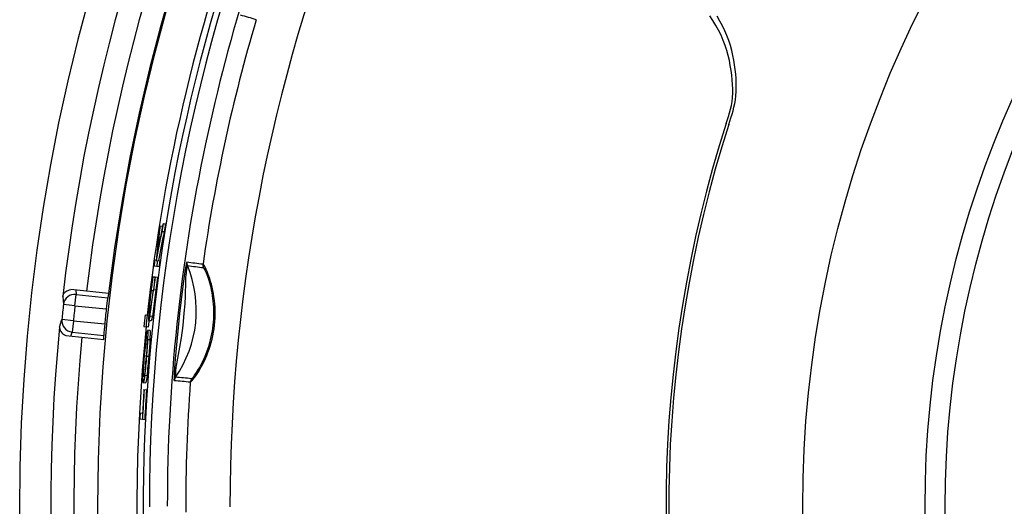
# Model space of a CAD drawing. Extents: x 2 to 137, y 257 to 370.
# Drawn here: x 60 to 63, y 332 to 334 of the extents above; entities that cross this region are included whole.
import ezdxf

# ---------------------------------------------------------------- set-up
doc = ezdxf.new("R2010")
doc.units = 0
doc.layers.add('GAIKEI', color=7, linetype='CONTINUOUS')

msp = doc.modelspace()

# ---------------------------------------------------------------- linework, layer by layer
at = {"layer": 'GAIKEI', "color": 1, "linetype": 'CONTINUOUS'}
for p, q in [((61.9966, 334.0757), (61.9859, 334.092)), ((62.0213, 334.0743), (62.012, 334.0905)), ((62.0069, 334.0591), (61.9966, 334.0757)), ((62.0164, 334.0422), (62.0069, 334.0591)), ((62.03, 334.0577), (62.0213, 334.0743)), ((62.038, 334.0408), (62.03, 334.0577)), ((62.0251, 334.0249), (62.0164, 334.0422)), ((62.0328, 334.0073), (62.0251, 334.0249)), ((62.0453, 334.0237), (62.038, 334.0408)), ((62.0517, 334.0065), (62.0453, 334.0237)), ((62.0394, 333.9897), (62.0328, 334.0073)), ((62.0451, 333.9721), (62.0394, 333.9897)), ((62.0573, 333.9894), (62.0517, 334.0065)), ((62.062, 333.9724), (62.0573, 333.9894)), ((62.0499, 333.9546), (62.0451, 333.9721)), ((62.0539, 333.9373), (62.0499, 333.9546)), ((62.066, 333.9555), (62.062, 333.9724)), ((62.0694, 333.9389), (62.066, 333.9555)), ((62.0572, 333.9204), (62.0539, 333.9373)), ((62.0599, 333.9037), (62.0572, 333.9204)), ((62.072, 333.9226), (62.0694, 333.9389)), ((62.0742, 333.9065), (62.072, 333.9226)), ((62.0621, 333.8872), (62.0599, 333.9037)), ((62.0638, 333.871), (62.0621, 333.8872)), ((62.0759, 333.8906), (62.0742, 333.9065)), ((62.077, 333.875), (62.0759, 333.8906)), ((62.065, 333.8551), (62.0638, 333.871)), ((62.0657, 333.8397), (62.065, 333.8551)), ((62.0777, 333.8597), (62.077, 333.875)), ((62.0779, 333.8448), (62.0777, 333.8597)), ((62.0649, 333.8102), (62.0656, 333.8247)), ((62.0656, 333.8247), (62.0657, 333.8397)), ((62.0748, 333.8021), (62.0765, 333.8159)), ((62.0765, 333.8159), (62.0775, 333.8301)), ((62.0775, 333.8301), (62.0779, 333.8448)), ((62.0582, 333.7697), (62.0611, 333.7827)), ((62.0611, 333.7827), (62.0634, 333.7962)), ((62.0634, 333.7962), (62.0649, 333.8102)), ((62.0698, 333.776), (62.0726, 333.7888)), ((62.0726, 333.7888), (62.0748, 333.8021)), ((62.0509, 333.7446), (62.0547, 333.7571)), ((62.0547, 333.7571), (62.0582, 333.7697)), ((62.0595, 333.74), (62.0632, 333.7517)), ((62.0632, 333.7517), (62.0667, 333.7637)), ((62.0667, 333.7637), (62.0698, 333.776)), ((62.0429, 333.7198), (62.0509, 333.7446)), ((62.052, 333.7169), (62.0595, 333.74)), ((60.1042, 333.3722), (60.0962, 333.373)), ((60.0936, 333.364), (60.0857, 333.3648)), ((60.0999, 333.3448), (60.0919, 333.3457)), ((60.0936, 333.364), (60.0927, 333.3561)), ((60.0721, 333.2465), (60.068, 333.247)), ((60.0725, 333.2465), (60.0851, 333.2452)), ((60.1777, 333.2379), (60.1764, 333.2323)), ((60.1782, 333.2397), (60.1777, 333.2379)), ((60.1786, 333.2408), (60.1782, 333.2397)), ((60.1789, 333.2411), (60.1786, 333.2408)), ((60.0653, 333.2276), (60.0824, 333.2258)), ((60.172, 333.2081), (60.1659, 333.1672)), ((60.1764, 333.2323), (60.172, 333.2081)), ((60.176, 333.205), (60.1747, 333.1942)), ((60.1779, 333.2178), (60.176, 333.205)), ((60.1795, 333.2259), (60.1779, 333.2178)), ((60.1803, 333.2283), (60.1795, 333.2259)), ((60.1805, 333.2286), (60.1803, 333.2283)), ((60.2352, 333.2337), (60.2345, 333.2344)), ((60.2365, 333.232), (60.2352, 333.2337)), ((60.2366, 333.2213), (60.2361, 333.2217)), ((60.2381, 333.2292), (60.2365, 333.232)), ((60.2375, 333.2201), (60.2366, 333.2213)), ((60.2388, 333.218), (60.2375, 333.2201)), ((60.2402, 333.2254), (60.2381, 333.2292)), ((60.2403, 333.2152), (60.2388, 333.218)), ((60.2427, 333.2206), (60.2402, 333.2254)), ((60.242, 333.2117), (60.2403, 333.2152)), ((60.244, 333.2075), (60.242, 333.2117)), ((60.2454, 333.2148), (60.2427, 333.2206)), ((60.2461, 333.2025), (60.244, 333.2075)), ((60.2483, 333.2081), (60.2454, 333.2148)), ((60.2514, 333.2007), (60.2483, 333.2081)), ((60.0606, 333.1897), (60.0612, 333.1882)), ((60.0686, 333.1889), (60.0606, 333.1897)), ((60.068, 333.1874), (60.0612, 333.1882)), ((60.068, 333.1877), (60.0628, 333.1426)), ((60.069, 333.1886), (60.0638, 333.1448)), ((60.069, 333.1886), (60.068, 333.1877)), ((60.0686, 333.1889), (60.0688, 333.1883)), ((60.077, 333.1877), (60.069, 333.1886)), ((60.077, 333.1877), (60.0718, 333.1439)), ((60.1735, 333.1755), (60.1723, 333.1231)), ((60.1738, 333.182), (60.1735, 333.1755)), ((60.1742, 333.1883), (60.1738, 333.182)), ((60.1747, 333.1942), (60.1742, 333.1883)), ((60.2483, 333.197), (60.2461, 333.2025)), ((60.2507, 333.1908), (60.2483, 333.197)), ((60.2531, 333.184), (60.2507, 333.1908)), ((60.2545, 333.1924), (60.2514, 333.2007)), ((60.2554, 333.1768), (60.2531, 333.184)), ((60.2575, 333.1835), (60.2545, 333.1924)), ((60.2578, 333.169), (60.2554, 333.1768)), ((60.2605, 333.1741), (60.2575, 333.1835)), ((60.26, 333.1608), (60.2578, 333.169)), ((60.2634, 333.164), (60.2605, 333.1741)), ((59.7538, 333.1316), (59.7569, 333.1353)), ((59.7569, 333.1353), (59.7608, 333.1387)), ((59.7608, 333.1387), (59.7642, 333.1409)), ((59.7642, 333.1409), (59.7681, 333.1429)), ((59.7681, 333.1429), (59.7724, 333.1445)), ((59.7724, 333.1445), (59.7771, 333.1456)), ((59.9083, 333.1318), (59.7771, 333.1456)), ((59.7945, 333.1438), (59.7959, 333.1291)), ((60.0511, 333.0523), (60.0638, 333.1448)), ((60.063, 333.1418), (60.0551, 333.1426)), ((60.0718, 333.1439), (60.0593, 333.0528)), ((60.0718, 333.1439), (60.0638, 333.1448)), ((60.1659, 333.1672), (60.153, 333.0626)), ((60.2621, 333.1523), (60.26, 333.1608)), ((60.2641, 333.1434), (60.2621, 333.1523)), ((60.266, 333.1536), (60.2634, 333.164)), ((60.2659, 333.1342), (60.2641, 333.1434)), ((60.2684, 333.1427), (60.266, 333.1536)), ((60.2706, 333.1315), (60.2684, 333.1427)), ((59.7495, 333.1212), (59.7499, 333.1234)), ((59.7495, 333.1212), (59.752, 333.0942)), ((59.7499, 333.1234), (59.7515, 333.1276)), ((59.7515, 333.1276), (59.7538, 333.1316)), ((59.7918, 333.0899), (59.7959, 333.1291)), ((59.7959, 333.1291), (59.905, 333.1176)), ((59.9081, 333.1318), (59.905, 333.1176)), ((60.1723, 333.1231), (60.1711, 333.0965)), ((60.2675, 333.1248), (60.2659, 333.1342)), ((60.2689, 333.1151), (60.2675, 333.1248)), ((60.27, 333.1053), (60.2689, 333.1151)), ((60.2709, 333.0953), (60.27, 333.1053)), ((60.2724, 333.12), (60.2706, 333.1315)), ((60.2739, 333.1082), (60.2724, 333.12)), ((60.2751, 333.0963), (60.2739, 333.1082)), ((59.7918, 333.0899), (59.752, 333.0942)), ((59.7918, 333.0899), (59.9, 333.0785)), ((60.0488, 333.0789), (60.0483, 333.0635)), ((60.0541, 333.0783), (60.0488, 333.0789)), ((60.0544, 333.0804), (60.0499, 333.0593)), ((60.1711, 333.0965), (60.1686, 333.0645)), ((60.2716, 333.0851), (60.2709, 333.0953)), ((60.2719, 333.0749), (60.2716, 333.0851)), ((60.2721, 333.0646), (60.2719, 333.0749)), ((60.2759, 333.0842), (60.2751, 333.0963)), ((60.2763, 333.0719), (60.2759, 333.0842)), ((60.2764, 333.0596), (60.2763, 333.0719)), ((59.7384, 333.0161), (59.7465, 333.0419)), ((59.7863, 333.0379), (59.7465, 333.0419)), ((59.7863, 333.0379), (59.7822, 332.9987)), ((59.7863, 333.0379), (59.8945, 333.0266)), ((60.0342, 333.0582), (60.0462, 333.057)), ((60.0467, 333.0659), (60.0462, 333.0396)), ((60.0462, 333.0396), (60.0468, 333.0381)), ((60.0475, 333.0385), (60.0469, 333.0381)), ((60.0549, 333.0372), (60.0469, 333.0381)), ((60.0511, 333.0523), (60.0475, 333.0385)), ((60.0483, 333.0635), (60.0491, 333.0586)), ((60.0499, 333.0593), (60.0492, 333.0585)), ((60.0593, 333.0528), (60.0513, 333.0536)), ((60.0554, 333.0376), (60.0549, 333.0372)), ((60.0593, 333.0528), (60.0554, 333.0376)), ((60.153, 333.0626), (60.1379, 332.9056)), ((60.1686, 333.0645), (60.1643, 333.0215)), ((60.2697, 333.023), (60.2707, 333.0334)), ((60.2707, 333.0334), (60.2715, 333.0438)), ((60.2715, 333.0438), (60.2719, 333.0542)), ((60.2719, 333.0542), (60.2721, 333.0646)), ((60.2741, 333.0224), (60.2752, 333.0348)), ((60.2752, 333.0348), (60.276, 333.0472)), ((60.276, 333.0472), (60.2764, 333.0596)), ((59.7384, 333.0161), (59.7384, 333.0138)), ((59.7384, 333.0138), (59.7391, 333.0094)), ((59.7391, 333.0094), (59.7405, 333.005)), ((59.7405, 333.005), (59.7428, 333.0007)), ((59.7428, 333.0007), (59.7459, 332.9966)), ((59.7777, 332.9846), (59.7822, 332.9987)), ((59.7822, 332.9987), (59.8912, 332.9872)), ((60.03, 333.0185), (60.0455, 333.0168)), ((60.0372, 332.9763), (60.0416, 333.001)), ((60.0416, 333.001), (60.0432, 333.0049)), ((60.0432, 333.0049), (60.0437, 333.0051)), ((60.0438, 333.0051), (60.0434, 333.005)), ((60.0517, 333.0043), (60.0437, 333.0051)), ((60.0444, 333.0043), (60.0438, 333.0051)), ((60.0451, 332.9949), (60.0444, 333.0043)), ((60.0521, 333.004), (60.0517, 333.0043)), ((60.0528, 333.0001), (60.0521, 333.004)), ((60.0522, 332.9713), (60.0528, 333.0001)), ((60.1643, 333.0215), (60.1586, 332.9783)), ((60.2651, 332.9922), (60.2669, 333.0024)), ((60.2669, 333.0024), (60.2685, 333.0127)), ((60.2685, 333.0127), (60.2697, 333.023)), ((60.2706, 332.9979), (60.2725, 333.0101)), ((60.2725, 333.0101), (60.2741, 333.0224)), ((59.7459, 332.9966), (59.7488, 332.9937)), ((59.7488, 332.9937), (59.7521, 332.991)), ((59.7521, 332.991), (59.756, 332.9886)), ((59.756, 332.9886), (59.7604, 332.9865)), ((59.7604, 332.9865), (59.8915, 332.9727)), ((59.8914, 332.9727), (59.8912, 332.9872)), ((60.0357, 332.9566), (60.0376, 332.9701)), ((60.0376, 332.9701), (60.0408, 332.9838)), ((60.0408, 332.9838), (60.0416, 332.9846)), ((60.0416, 332.9846), (60.0419, 332.9845)), ((60.0419, 332.9845), (60.0428, 332.9696)), ((60.0442, 332.9722), (60.0451, 332.9949)), ((60.0522, 332.9713), (60.0442, 332.9722)), ((60.1586, 332.9783), (60.1535, 332.947)), ((60.2582, 332.9622), (60.2607, 332.972)), ((60.2607, 332.972), (60.2631, 332.982)), ((60.2626, 332.9621), (60.2656, 332.9739)), ((60.2631, 332.982), (60.2651, 332.9922)), ((60.2656, 332.9739), (60.2683, 332.9858)), ((60.2683, 332.9858), (60.2706, 332.9979)), ((60.0422, 332.9559), (60.0357, 332.9566)), ((60.1535, 332.947), (60.1434, 332.8952)), ((60.2457, 332.9246), (60.2491, 332.9336)), ((60.2491, 332.9336), (60.2524, 332.943)), ((60.2516, 332.9281), (60.2556, 332.9392)), ((60.2524, 332.943), (60.2554, 332.9525)), ((60.2554, 332.9525), (60.2582, 332.9622)), ((60.2556, 332.9392), (60.2592, 332.9505)), ((60.2592, 332.9505), (60.2626, 332.9621)), ((60.0394, 332.9152), (60.0314, 332.916)), ((60.0479, 332.9138), (60.04, 332.9146)), ((60.1379, 332.9056), (60.1348, 332.8581)), ((60.2308, 332.8912), (60.2347, 332.899)), ((60.2334, 332.8873), (60.2382, 332.8969)), ((60.2347, 332.899), (60.2385, 332.9072)), ((60.2382, 332.8969), (60.2429, 332.9069)), ((60.2385, 332.9072), (60.2422, 332.9157)), ((60.2422, 332.9157), (60.2457, 332.9246)), ((60.2429, 332.9069), (60.2473, 332.9174)), ((60.2473, 332.9174), (60.2516, 332.9281)), ((60.0345, 332.8673), (60.0284, 332.868)), ((60.0293, 332.8452), (60.0284, 332.868)), ((60.0353, 332.8739), (60.0323, 332.8524)), ((60.1396, 332.8659), (60.139, 332.857)), ((60.1407, 332.8766), (60.1396, 332.8659)), ((60.1415, 332.8826), (60.1407, 332.8766)), ((60.1424, 332.8888), (60.1415, 332.8826)), ((60.1434, 332.8952), (60.1424, 332.8888)), ((60.2119, 332.8586), (60.2155, 332.8641)), ((60.2155, 332.8641), (60.2192, 332.8702)), ((60.2188, 332.8617), (60.2236, 332.8696)), ((60.2192, 332.8702), (60.223, 332.8767)), ((60.223, 332.8767), (60.2269, 332.8837)), ((60.2236, 332.8696), (60.2285, 332.8782)), ((60.2269, 332.8837), (60.2308, 332.8912)), ((60.2285, 332.8782), (60.2334, 332.8873)), ((60.0274, 332.8257), (60.0266, 332.8477)), ((60.0316, 332.8358), (60.0288, 332.8246)), ((60.0296, 332.8448), (60.0293, 332.8452)), ((60.0303, 332.8452), (60.0298, 332.8448)), ((60.0323, 332.8524), (60.0303, 332.8452)), ((60.0334, 332.8485), (60.0316, 332.8358)), ((60.0414, 332.8476), (60.0334, 332.8485)), ((60.0396, 332.835), (60.0368, 332.8238)), ((60.0414, 332.8476), (60.0396, 332.835)), ((60.1348, 332.8581), (60.1343, 332.8394)), ((60.1343, 332.8394), (60.1344, 332.8337)), ((60.1345, 332.8319), (60.1343, 332.8363)), ((60.1345, 332.8319), (60.1347, 332.8307)), ((60.1347, 332.8307), (60.1349, 332.8303)), ((60.139, 332.857), (60.1387, 332.8472)), ((60.1387, 332.8472), (60.1388, 332.8435)), ((60.139, 332.8426), (60.1387, 332.8451)), ((60.139, 332.8426), (60.1392, 332.8423)), ((60.1929, 332.827), (60.1951, 332.8294)), ((60.1947, 332.8371), (60.1953, 332.8374)), ((60.1951, 332.8294), (60.198, 332.8327)), ((60.1953, 332.8374), (60.1965, 332.8385)), ((60.1965, 332.8385), (60.1981, 332.8402)), ((60.198, 332.8327), (60.2014, 332.8368)), ((60.1981, 332.8402), (60.2001, 332.8426)), ((60.2001, 332.8426), (60.2026, 332.8456)), ((60.2014, 332.8368), (60.2052, 332.8419)), ((60.2026, 332.8456), (60.2054, 332.8494)), ((60.2052, 332.8419), (60.2095, 332.8477)), ((60.2054, 332.8494), (60.2085, 332.8537)), ((60.2085, 332.8537), (60.2119, 332.8586)), ((60.2095, 332.8477), (60.214, 332.8544)), ((60.214, 332.8544), (60.2188, 332.8617)), ((60.0281, 332.8243), (60.0274, 332.8257)), ((60.0281, 332.8243), (60.0362, 332.8234)), ((60.0288, 332.8246), (60.0283, 332.8243)), ((60.0304, 332.8), (60.0391, 332.7991)), ((60.0368, 332.8238), (60.0362, 332.8234)), ((60.1904, 332.8252), (60.1913, 332.8256)), ((60.1913, 332.8256), (60.1929, 332.827)), ((60.0162, 332.6986), (60.0332, 332.6968)), ((60.0255, 332.7173), (60.0172, 332.7182))]:
    msp.add_line(p, q, dxfattribs=at)
for radius in [6.2883, 3.8518, 3.3595]:
    msp.add_circle((66.1593, 332.3944), radius, dxfattribs=at)
at = {"layer": 'GAIKEI', "color": 7, "linetype": 'CONTINUOUS'}
msp.add_circle((66.1593, 332.3944), 3.4291, dxfattribs=at)
at = {"layer": 'GAIKEI', "color": 1, "linetype": 'CONTINUOUS'}
for centre, radius, start, end in [((66.1593, 332.3944), 6.4509, 84.46964, 173.53036), ((66.1593, 332.3944), 6.371, 84.71948, 173.28052), ((66.1593, 332.3944), 6.2944, 84.72823, 173.27177), ((66.1593, 332.3944), 6.1533, 174.18623, 158.81377), ((66.1589, 332.3943), 6.1312, 156.727, 196.35374), ((66.1734, 332.3938), 6.1245, 156.77628, 179.9954), ((66.1379, 332.3957), 6.0268, 156.79916, 167.99316), ((66.1165, 332.3947), 5.7889, 157.19902, 180.0031), ((66.1593, 332.3944), 6.1533, 159.18623, 173.81377), ((60.0848, 333.0176), 1.1124, 72.5494, 75.4643), ((66.124, 332.3935), 5.9493, 163.54276, 171.87422), ((66.1607, 332.3944), 4.3258, 162.1573, 196.347), ((66.1582, 332.3944), 4.3139, 162.1473, 196.3563), ((66.1431, 332.3944), 6.0321, 167.9906, 179.98315), ((66.1426, 332.1186), 6.1751, 168.27941, 169.28229), ((66.1593, 332.3944), 6.1416, 170.83052, 171.08906), ((66.1996, 332.6627), 6.1552, 173.692, 174.55717), ((66.1426, 332.1139), 6.1748, 168.49353, 169.43116), ((66.1993, 332.6612), 6.1539, 173.43469, 174.3502), ((66.1426, 332.1143), 6.1667, 168.48974, 169.4286), ((66.1593, 332.3944), 6.1507, 170.92205, 171.16534), ((66.1593, 332.3944), 6.1336, 170.82638, 171.08526), ((66.1593, 332.3944), 6.1507, 172.0319, 172.21451), ((66.1593, 332.3944), 6.1416, 172.02898, 172.21186), ((66.1593, 332.3944), 6.1336, 172.0264, 172.20952), ((60.2027, 333.2377), 0.024, 171.9179, 202.453), ((60.4011, 334.8456), 1.6198, 262.1159, 264.0934), ((59.8056, 333.0734), 0.4058, 325.2849, 22.488), ((60.377, 334.6057), 1.3911, 261.8803, 264.1844), ((60.2582, 333.231), 0.024, 171.8782, 202.6102), ((61.9388, 332.9131), 1.8984, 171.6225, 173.0313), ((61.8491, 332.922), 1.8076, 171.5337, 172.99), ((61.4638, 332.9632), 1.4209, 172.7112, 175.8521), ((61.1518, 333.0013), 1.1058, 172.6569, 175.9758), ((58.1613, 333.365), 1.9144, 351.4512, 353.3285), ((59.7917, 333.0893), 0.04, 83.9667, 172.9319), ((60.6735, 333.0017), 0.7773, 171.4191, 174.3283), ((66.1593, 332.3944), 6.4454, 173.7664, 174.2336), ((66.1593, 332.3944), 6.4054, 173.7664, 174.2336), ((66.1593, 332.3944), 6.2966, 173.76237, 174.23763), ((59.7863, 333.0385), 0.04, 175.0679, 264.0332), ((66.1593, 332.3944), 6.161, 173.81401, 174.18599), ((66.1593, 332.3944), 6.1535, 173.81378, 174.18622), ((66.1593, 332.3944), 6.1455, 173.98801, 174.18647), ((66.1593, 332.3944), 6.4509, 174.46964, 263.53036), ((60.6672, 332.9409), 0.7773, 173.6717, 176.5809), ((66.1593, 332.3944), 6.371, 174.71948, 263.28052), ((61.1967, 332.8209), 1.1699, 172.3693, 175.3803), ((59.0545, 333.0085), 0.9891, 354.5484, 357.7505), ((57.961, 333.099), 2.0871, 354.9319, 356.5161), ((57.9681, 333.0982), 2.088, 354.9334, 356.5169), ((60.96, 332.8403), 0.9317, 172.8313, 175.3392), ((61.0763, 332.8186), 1.0502, 174.7268, 178.4125), ((60.9555, 332.8329), 0.9278, 174.8613, 177.8361), ((58.376, 333.0451), 1.6691, 353.2346, 355.5174), ((58.5922, 333.0332), 1.4518, 353.699, 355.3084), ((58.3834, 333.0443), 1.6696, 353.2369, 355.5189), ((60.1589, 332.8286), 0.024, 145.3155, 175.8511), ((60.0642, 331.7745), 1.0582, 83.1488, 86.1658), ((60.0785, 331.8836), 0.9606, 83.0554, 86.3815), ((60.2144, 332.8234), 0.024, 145.1202, 175.8382), ((66.1593, 332.3944), 6.1416, 176.21337, 177.16948), ((66.1593, 332.3944), 6.1423, 176.21309, 176.98606), ((66.1593, 332.3944), 6.1336, 176.21626, 177.17362), ((66.1136, 332.3943), 5.9388, 175.83923, 180.17835), ((66.1593, 332.3944), 6.1507, 176.982, 177.16478)]:
    msp.add_arc(centre, radius, start, end, dxfattribs=at)
at = {"layer": 'GAIKEI', "color": 7, "linetype": 'CONTINUOUS'}
msp.add_arc((66.1593, 332.3944), 6.5586, 103.68562, 76.31438, dxfattribs=at)

doc.saveas('drawing.dxf')
